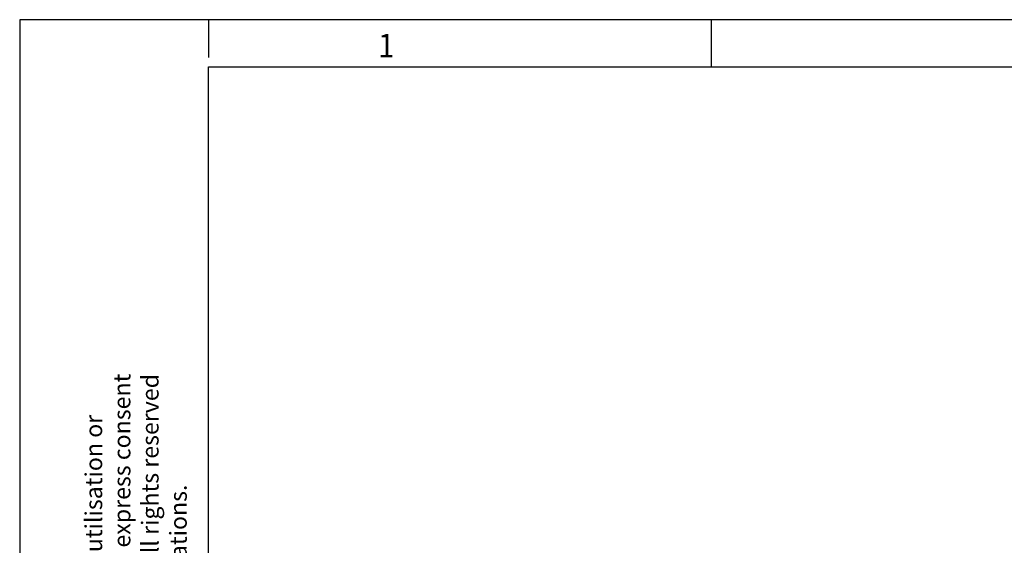
# Model space of a CAD drawing. Units: millimetres. Extents: x -91 to 329, y 691 to 988.
# Drawn here: x -91 to 14, y 933 to 988 of the extents above; entities that cross this region are included whole.
import ezdxf

# ---------------------------------------------------------------- set-up
doc = ezdxf.new("R2010")
doc.units = ezdxf.units.MM
doc.layers.add('1', color=7, linetype='Continuous')
doc.styles.add('CONVERTER_11', font='txt.shx', dxfattribs={"width": 0.9})

# ---------------------------------------------------------------- blocks, each defined once
blk = doc.blocks.new('_rahmen', base_point=(324.33, 691.36))
at = {"layer": '1', "color": 2, "linetype": 'Continuous'}
for p, q in [((-70.67, 988.36), (-90.67, 988.36)), ((-90.67, 988.36), (-90.67, 839.86)), ((-17.34, 988.36), (-70.67, 988.36)), ((-70.67, 988.36), (-70.67, 984.36)), ((51, 988.36), (-17.34, 988.36)), ((-17.34, 983.36), (-17.34, 988.36))]:
    blk.add_line(p, q, dxfattribs=at)
at = {"layer": '1', "color": 6, "linetype": 'Continuous'}
for p, q in [((-70.67, 983.36), (-17.34, 983.36)), ((-70.67, 696.36), (-70.67, 983.36)), ((-17.34, 983.36), (51, 983.36))]:
    blk.add_line(p, q, dxfattribs=at)
at = {"layer": '1', "color": 7, "style": 'CONVERTER_11', "width": 0.9}
blk.add_text('1', height=2.5, dxfattribs=at).set_placement((-52.67, 984.36))
at = {"layer": '1', "color": 3, "insert": (-72.4, 869.35), "char_height": 1.8, "attachment_point": 7, "rotation": 90, "line_spacing_factor": 0.996399, "style": 'CONVERTER_11'}
blk.add_mtext('Transfer or duplication of this document as well as the utilisation or\\Pcommunication of its content are not permitted unless express consent\\Pis granted. Violations give rise to claims for damages. All rights reserved\\Pin case of patent, utility model or design patent registrations.', dxfattribs=at)
blk = doc.blocks.new('A3I_CS', base_point=(324.33, 691.36))
at = {"layer": '1'}
blk.add_blockref('_rahmen', (324.33, 691.36), dxfattribs=at)
blk = doc.blocks.new('1')
blk.add_blockref('A3I_CS', (324.33, 691.36))

msp = doc.modelspace()

# ---------------------------------------------------------------- block references
at = {"layer": '1'}
msp.add_blockref('1', (0, 0), dxfattribs=at)

doc.saveas('drawing.dxf')
